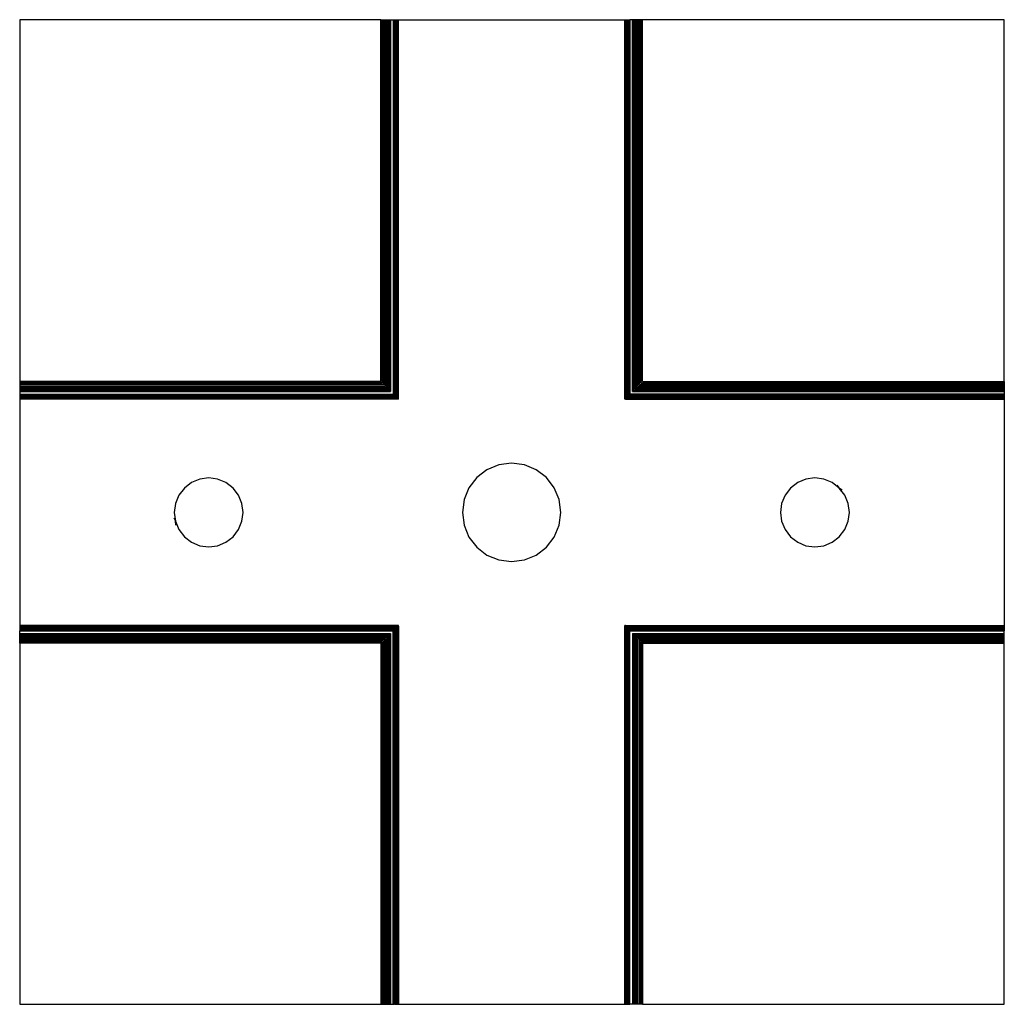
# Model space of a CAD drawing. Units: inches. Extents: x -300 to 300, y -300 to 300.
import ezdxf

# ---------------------------------------------------------------- set-up
doc = ezdxf.new("R2010")
doc.units = ezdxf.units.IN
doc.header["$MEASUREMENT"] = 0

msp = doc.modelspace()

# ---------------------------------------------------------------- linework, layer by layer
for p, q in [((-300, 300), (-300, 79.52)), ((-80, 300), (-300, 300)), ((-80, 300), (-79.22, 300)), ((-80, 79.52), (-80, 300)), ((-79.22, 300), (-78.45, 300)), ((-79.22, 300), (-79.22, 78.74)), ((-78.45, 300), (-77.7, 300)), ((-78.45, 300), (-78.45, 77.97)), ((-77.7, 300), (-77, 300)), ((-77.7, 300), (-77.7, 77.22)), ((-77, 300), (-76.35, 300)), ((-77, 76.52), (-77, 300)), ((-76.35, 300), (-75.76, 300)), ((-76.35, 75.87), (-76.35, 300)), ((-75.76, 300), (-75.24, 300)), ((-75.76, 75.28), (-75.76, 300)), ((-75.24, 300), (-74.8, 300)), ((-75.24, 74.76), (-75.24, 300)), ((-74.8, 300), (-74.46, 300)), ((-74.8, 300), (-74.8, 74.32)), ((-74.46, 300), (-74.2, 300)), ((-74.46, 300), (-74.46, 73.98)), ((-74.2, 300), (-74.05, 300)), ((-74.2, 300), (-74.2, 73.72)), ((-74.05, 300), (-74, 300)), ((-74.05, 300), (-74.05, 73.57)), ((-74, 300), (-72.36, 300)), ((-74, 300), (-74, 73.52)), ((-72.36, 300), (-72.29, 300)), ((-72.36, 300), (-72.36, 74.16)), ((-72.29, 300), (-72.17, 300)), ((-72.29, 300), (-72.29, 71.81)), ((-72.17, 300), (-71.99, 300)), ((-72.17, 300), (-72.17, 71.69)), ((-71.99, 300), (-71.77, 300)), ((-71.99, 300), (-71.99, 71.51)), ((-71.77, 300), (-71.49, 300)), ((-71.77, 300), (-71.77, 71.29)), ((-71.49, 300), (-71.18, 300)), ((-71.49, 300), (-71.49, 71.01)), ((-71.18, 300), (-70.83, 300)), ((-71.18, 300), (-71.18, 70.7)), ((-70.83, 300), (-70.45, 300)), ((-70.83, 300), (-70.83, 70.35)), ((-70.45, 300), (-70.06, 300)), ((-70.45, 300), (-70.45, 69.97)), ((-70.06, 300), (-69.65, 300)), ((-70.06, 300), (-70.06, 69.58)), ((-69.65, 300), (-69.24, 300)), ((-69.65, 69.17), (-69.65, 300)), ((-69.24, 300), (-15.24, 300)), ((-69.24, 69.24), (-69.24, 300)), ((-15.24, 300), (14.76, 300)), ((14.76, 300), (68.76, 300)), ((68.76, 300), (69.17, 300)), ((68.76, 69.24), (68.76, 300)), ((69.17, 300), (69.58, 300)), ((69.17, 69.17), (69.17, 300)), ((69.58, 300), (69.97, 300)), ((69.58, 69.58), (69.58, 300)), ((69.97, 300), (70.35, 300)), ((69.97, 69.97), (69.97, 300)), ((70.35, 300), (70.7, 300)), ((70.35, 70.35), (70.35, 300)), ((70.7, 300), (71.01, 300)), ((70.7, 70.7), (70.7, 300)), ((71.01, 300), (71.29, 300)), ((71.01, 71.01), (71.01, 300)), ((71.29, 300), (71.51, 300)), ((71.29, 71.29), (71.29, 300)), ((71.51, 300), (71.69, 300)), ((71.51, 71.51), (71.51, 300)), ((71.69, 300), (71.81, 300)), ((71.69, 71.69), (71.69, 300)), ((71.81, 300), (71.88, 300)), ((71.81, 71.81), (71.81, 300)), ((73.52, 300), (71.88, 300)), ((71.88, 300), (71.88, 74.16)), ((73.57, 300), (73.52, 300)), ((73.52, 73.52), (73.52, 300)), ((73.72, 300), (73.57, 300)), ((73.57, 73.57), (73.57, 300)), ((73.98, 300), (73.72, 300)), ((73.72, 73.72), (73.72, 300)), ((74.32, 300), (73.98, 300)), ((73.98, 73.98), (73.98, 300)), ((74.76, 300), (74.32, 300)), ((74.32, 74.32), (74.32, 300)), ((75.28, 300), (74.76, 300)), ((74.76, 74.76), (74.76, 300)), ((75.87, 300), (75.28, 300)), ((75.28, 75.28), (75.28, 300)), ((76.52, 300), (75.87, 300)), ((75.87, 75.87), (75.87, 300)), ((77.22, 300), (76.52, 300)), ((76.52, 76.52), (76.52, 300)), ((77.97, 300), (77.22, 300)), ((77.22, 77.22), (77.22, 300)), ((78.74, 300), (77.97, 300)), ((77.97, 77.97), (77.97, 300)), ((79.52, 300), (78.74, 300)), ((78.74, 78.74), (78.74, 300)), ((300, 300), (79.52, 300)), ((79.52, 79.52), (79.52, 300)), ((300, 79.52), (300, 300)), ((-300, 79.52), (-300, 78.74)), ((-80, 79.52), (-300, 79.52)), ((-300, 78.74), (-300, 77.97)), ((-79.22, 78.74), (-300, 78.74)), ((78.74, 78.74), (300, 78.74)), ((79.52, 79.52), (300, 79.52)), ((300, 79.52), (300, 78.74)), ((300, 78.74), (300, 77.97)), ((-300, 77.97), (-300, 77.24)), ((-78.45, 77.97), (-300, 77.97)), ((-300, 77.24), (-300, 76.52)), ((-77.7, 77.22), (-300, 77.24)), ((-300, 76.52), (-300, 75.87)), ((-300, 76.52), (-77, 76.52)), ((-300, 75.87), (-300, 75.28)), ((-300, 75.87), (-76.35, 75.87)), ((-300, 75.28), (-300, 74.76)), ((-300, 75.28), (-75.76, 75.28)), ((-300, 74.76), (-300, 74.32)), ((-300, 74.76), (-75.24, 74.76)), ((-300, 74.32), (-300, 73.98)), ((-300, 74.32), (-74.8, 74.32)), ((-300, 73.98), (-300, 73.72)), ((-300, 73.98), (-74.46, 73.98)), ((-300, 73.72), (-300, 73.57)), ((-300, 73.72), (-74.2, 73.72)), ((-300, 73.57), (-300, 73.52)), ((-300, 73.57), (-74.05, 73.57)), ((-300, 73.52), (-300, 71.88)), ((-300, 73.52), (-74, 73.52)), ((-72.36, 74.16), (-72.36, 71.88)), ((71.88, 74.16), (71.88, 71.88)), ((73.52, 73.52), (300, 73.52)), ((73.57, 73.57), (300, 73.57)), ((73.72, 73.72), (300, 73.72)), ((300, 73.98), (73.98, 73.98)), ((74.32, 74.32), (300, 74.32)), ((300, 74.76), (74.76, 74.76)), ((300, 75.28), (75.28, 75.28)), ((75.87, 75.87), (300, 75.87)), ((300, 76.52), (76.52, 76.52)), ((77.22, 77.22), (300, 77.24)), ((77.97, 77.97), (300, 77.97)), ((300, 77.97), (300, 77.24)), ((300, 77.24), (300, 76.52)), ((300, 76.52), (300, 75.87)), ((300, 75.87), (300, 75.28)), ((300, 75.28), (300, 74.76)), ((300, 74.76), (300, 74.32)), ((300, 74.32), (300, 73.98)), ((300, 73.98), (300, 73.72)), ((300, 73.72), (300, 73.57)), ((300, 73.57), (300, 73.52)), ((300, 73.52), (300, 71.88)), ((-300, 71.88), (-300, 71.81)), ((-300, 71.88), (-72.36, 71.88)), ((-300, 71.81), (-300, 71.69)), ((-300, 71.81), (-72.29, 71.81)), ((-300, 71.69), (-300, 71.51)), ((-72.17, 71.69), (-300, 71.69)), ((-300, 71.51), (-300, 71.29)), ((-71.99, 71.51), (-300, 71.51)), ((-300, 71.29), (-300, 71.01)), ((-71.77, 71.29), (-300, 71.29)), ((-300, 71.01), (-300, 70.7)), ((-71.49, 71.01), (-300, 71.01)), ((-300, 70.7), (-300, 70.35)), ((-300, 70.7), (-71.18, 70.7)), ((-300, 70.35), (-300, 69.97)), ((-300, 70.35), (-70.83, 70.35)), ((-300, 69.97), (-300, 69.58)), ((-70.45, 69.97), (-300, 69.97)), ((-300, 69.58), (-300, 69.17)), ((-70.06, 69.58), (-300, 69.58)), ((-300, 69.17), (-300, 68.76)), ((-69.68, 69.17), (-300, 69.17)), ((-300, 68.76), (-300, -69.24)), ((-69.7, 68.76), (-300, 68.76)), ((-69.65, 68.76), (-69.7, 68.76)), ((-69.68, 69.17), (-69.65, 69.17)), ((-69.24, 68.76), (-69.65, 68.76)), ((-69.24, 69.17), (-69.24, 69.24)), ((-69.24, 68.76), (-69.24, 69.17)), ((68.76, 69.17), (68.76, 69.24)), ((68.76, 68.76), (68.76, 69.17)), ((69.17, 68.76), (68.76, 68.76)), ((69.17, 69.17), (69.2, 69.17)), ((69.22, 68.76), (69.17, 68.76)), ((69.2, 69.17), (300, 69.17)), ((69.22, 68.76), (300, 68.76)), ((69.58, 69.58), (300, 69.58)), ((69.97, 69.97), (300, 69.97)), ((70.35, 70.35), (300, 70.35)), ((70.7, 70.7), (300, 70.7)), ((71.01, 71.01), (300, 71.01)), ((300, 71.29), (71.29, 71.29)), ((71.51, 71.51), (300, 71.51)), ((300, 71.69), (71.69, 71.69)), ((71.81, 71.81), (300, 71.81)), ((300, 71.88), (71.88, 71.88)), ((300, 71.88), (300, 71.81)), ((300, 71.81), (300, 71.69)), ((300, 71.69), (300, 71.51)), ((300, 71.51), (300, 71.29)), ((300, 71.29), (300, 71.01)), ((300, 71.01), (300, 70.7)), ((300, 70.7), (300, 70.35)), ((300, 70.35), (300, 69.97)), ((300, 69.97), (300, 69.58)), ((300, 69.58), (300, 69.17)), ((300, 69.17), (300, 68.76)), ((300, 68.76), (300, -69.24)), ((-15.24, 25.74), (-21.45, 20.97)), ((-8, 28.74), (-15.24, 25.74)), ((-0.24, 29.76), (-8, 28.74)), ((7.52, 28.74), (-0.24, 29.76)), ((14.76, 25.74), (7.52, 28.74)), ((20.97, 20.97), (14.76, 25.74)), ((-190.26, 20.04), (-195.32, 17.95)), ((-184.82, 20.76), (-190.26, 20.04)), ((-179.39, 20.04), (-184.82, 20.76)), ((-174.32, 17.95), (-179.39, 20.04)), ((-21.45, 20.97), (-26.22, 14.76)), ((25.74, 14.76), (20.97, 20.97)), ((179.15, 20.04), (174.08, 17.95)), ((184.58, 20.76), (179.15, 20.04)), ((190.02, 20.04), (184.58, 20.76)), ((195.08, 17.95), (190.02, 20.04)), ((-199.67, 14.61), (-203.01, 10.26)), ((-195.32, 17.95), (-199.67, 14.61)), ((-169.98, 14.61), (-174.32, 17.95)), ((-166.64, 10.26), (-169.98, 14.61)), ((-26.22, 14.76), (-29.22, 7.52)), ((28.74, 7.52), (25.74, 14.76)), ((169.74, 14.61), (166.4, 10.26)), ((174.08, 17.95), (169.74, 14.61)), ((199.43, 14.61), (195.08, 17.95)), ((198.04, 16.42), (199.43, 14.61)), ((201.24, 13.22), (199.43, 14.61)), ((202.77, 10.26), (199.43, 14.61)), ((-203.01, 10.26), (-205.11, 5.2)), ((-164.54, 5.2), (-166.64, 10.26)), ((-29.22, 7.52), (-30.24, -0.24)), ((29.76, -0.24), (28.74, 7.52)), ((166.4, 10.26), (164.3, 5.2)), ((204.87, 5.2), (202.77, 10.26)), ((-205.11, 5.2), (-205.82, -0.24)), ((-163.82, -0.24), (-164.54, 5.2)), ((164.3, 5.2), (163.58, -0.24)), ((205.58, -0.24), (204.87, 5.2)), ((-205.98, -3.57), (-205.11, -5.68)), ((-205.82, -0.24), (-205.11, -5.68)), ((-205.11, -5.68), (-203.01, -10.74)), ((-204.81, -7.94), (-205.11, -5.68)), ((-166.64, -10.74), (-164.54, -5.68)), ((-164.54, -5.68), (-163.82, -0.24)), ((-30.24, -0.24), (-29.22, -8)), ((28.74, -8), (29.76, -0.24)), ((163.58, -0.24), (164.3, -5.68)), ((164.3, -5.68), (166.4, -10.74)), ((202.77, -10.74), (204.87, -5.68)), ((204.87, -5.68), (205.58, -0.24)), ((-203.01, -10.74), (-199.67, -15.09)), ((-169.98, -15.09), (-166.64, -10.74)), ((-29.22, -8), (-26.22, -15.24)), ((25.74, -15.24), (28.74, -8)), ((166.4, -10.74), (169.74, -15.09)), ((199.43, -15.09), (202.77, -10.74)), ((-199.67, -15.09), (-195.32, -18.43)), ((-174.32, -18.43), (-169.98, -15.09)), ((-26.22, -15.24), (-21.45, -21.45)), ((20.97, -21.45), (25.74, -15.24)), ((169.74, -15.09), (174.08, -18.43)), ((195.08, -18.43), (199.43, -15.09)), ((-195.32, -18.43), (-190.26, -20.52)), ((-190.26, -20.52), (-184.82, -21.24)), ((-184.82, -21.24), (-179.39, -20.52)), ((-179.39, -20.52), (-174.32, -18.43)), ((-21.45, -21.45), (-15.24, -26.22)), ((14.76, -26.22), (20.97, -21.45)), ((174.08, -18.43), (179.15, -20.52)), ((179.15, -20.52), (184.58, -21.24)), ((184.58, -21.24), (190.02, -20.52)), ((190.02, -20.52), (195.08, -18.43)), ((-15.24, -26.22), (-8, -29.22)), ((-8, -29.22), (-0.24, -30.24)), ((-0.24, -30.24), (7.52, -29.22)), ((7.52, -29.22), (14.76, -26.22)), ((-300, -69.24), (-300, -69.65)), ((-69.7, -69.24), (-300, -69.24)), ((-300, -69.65), (-300, -70.06)), ((-69.68, -69.65), (-300, -69.65)), ((-300, -70.06), (-300, -70.45)), ((-70.06, -70.06), (-300, -70.06)), ((-300, -70.45), (-300, -70.83)), ((-70.45, -70.45), (-300, -70.45)), ((-300, -70.83), (-300, -71.18)), ((-70.83, -70.83), (-300, -70.83)), ((-300, -71.18), (-300, -71.49)), ((-300, -71.18), (-71.18, -71.18)), ((-300, -71.49), (-300, -71.77)), ((-300, -71.49), (-71.49, -71.49)), ((-300, -71.77), (-300, -71.99)), ((-300, -71.77), (-71.77, -71.77)), ((-300, -71.99), (-300, -72.17)), ((-71.99, -71.99), (-300, -71.99)), ((-71.99, -71.99), (-71.99, -300)), ((-71.77, -71.77), (-71.77, -300)), ((-71.49, -71.49), (-71.49, -300)), ((-71.18, -71.18), (-71.18, -300)), ((-70.83, -70.83), (-70.83, -300)), ((-70.45, -70.45), (-70.45, -300)), ((-70.06, -70.06), (-70.06, -300)), ((-69.65, -69.24), (-69.7, -69.24)), ((-69.68, -69.65), (-69.65, -69.65)), ((-69.24, -69.24), (-69.65, -69.24)), ((-69.65, -69.65), (-69.65, -300)), ((-69.24, -69.65), (-69.24, -69.24)), ((-69.24, -69.65), (-69.24, -300)), ((68.76, -69.65), (68.76, -69.24)), ((69.17, -69.24), (68.76, -69.24)), ((68.76, -69.72), (68.76, -69.65)), ((68.76, -300), (68.76, -69.72)), ((69.22, -69.24), (69.17, -69.24)), ((69.17, -69.68), (69.17, -69.65)), ((69.17, -69.65), (300, -69.65)), ((69.17, -300), (69.17, -69.68)), ((69.22, -69.24), (300, -69.24)), ((69.58, -70.06), (300, -70.06)), ((69.58, -300), (69.58, -70.06)), ((69.97, -70.45), (300, -70.45)), ((69.97, -300), (69.97, -70.45)), ((70.35, -70.83), (300, -70.83)), ((70.35, -300), (70.35, -70.83)), ((70.7, -71.18), (300, -71.18)), ((70.7, -300), (70.7, -71.18)), ((71.01, -71.49), (300, -71.49)), ((71.01, -71.49), (71.01, -300)), ((71.29, -71.77), (300, -71.77)), ((71.29, -71.77), (71.29, -300)), ((71.51, -71.99), (300, -71.99)), ((71.51, -300), (71.51, -71.99)), ((300, -69.24), (300, -69.65)), ((300, -69.65), (300, -70.06)), ((300, -70.06), (300, -70.45)), ((300, -70.45), (300, -70.83)), ((300, -70.83), (300, -71.18)), ((300, -71.18), (300, -71.49)), ((300, -71.49), (300, -71.77)), ((300, -71.77), (300, -71.99)), ((300, -71.99), (300, -72.17)), ((-300, -72.17), (-300, -72.29)), ((-72.17, -72.17), (-300, -72.17)), ((-300, -72.29), (-300, -72.36)), ((-72.29, -72.29), (-300, -72.29)), ((-300, -74), (-300, -72.36)), ((-300, -72.36), (-72.36, -72.36)), ((-300, -74.05), (-300, -74)), ((-300, -74), (-74, -74)), ((-300, -74.2), (-300, -74.05)), ((-300, -74.05), (-74.05, -74.05)), ((-300, -74.46), (-300, -74.2)), ((-300, -74.2), (-74.2, -74.2)), ((-300, -74.8), (-300, -74.46)), ((-300, -74.46), (-74.46, -74.46)), ((-300, -75.24), (-300, -74.8)), ((-300, -74.8), (-74.8, -74.8)), ((-300, -75.76), (-300, -75.24)), ((-300, -75.24), (-75.24, -75.24)), ((-300, -76.35), (-300, -75.76)), ((-300, -75.76), (-75.76, -75.76)), ((-300, -77), (-300, -76.35)), ((-300, -76.35), (-76.35, -76.35)), ((-300, -77.7), (-300, -77)), ((-300, -77), (-77, -77)), ((-300, -78.45), (-300, -77.7)), ((-77.7, -77.7), (-300, -77.7)), ((-77.72, -300), (-77.7, -77.7)), ((-77, -77), (-77, -300)), ((-76.35, -76.35), (-76.35, -300)), ((-75.76, -75.76), (-75.76, -300)), ((-75.24, -75.24), (-75.24, -300)), ((-74.8, -74.8), (-74.8, -300)), ((-74.46, -74.46), (-74.46, -300)), ((-74.2, -74.2), (-74.2, -300)), ((-74.05, -74.05), (-74.05, -300)), ((-74, -74), (-74, -300)), ((-72.36, -74.64), (-72.36, -72.36)), ((-72.36, -300), (-72.36, -74.64)), ((-72.29, -72.29), (-72.29, -300)), ((-72.17, -72.17), (-72.17, -300)), ((71.69, -72.17), (300, -72.17)), ((71.69, -300), (71.69, -72.17)), ((71.81, -72.29), (300, -72.29)), ((71.81, -300), (71.81, -72.29)), ((71.88, -74.64), (71.88, -72.36)), ((71.88, -72.36), (300, -72.36)), ((71.88, -300), (71.88, -74.64)), ((73.52, -74), (73.52, -300)), ((73.52, -74), (300, -74)), ((73.57, -74.05), (300, -74.05)), ((73.57, -300), (73.57, -74.05)), ((73.72, -74.2), (300, -74.2)), ((73.72, -74.2), (73.72, -300)), ((73.98, -74.46), (300, -74.46)), ((73.98, -300), (73.98, -74.46)), ((74.32, -74.8), (300, -74.8)), ((74.32, -300), (74.32, -74.8)), ((74.76, -75.24), (300, -75.24)), ((74.76, -300), (74.76, -75.24)), ((75.28, -75.76), (300, -75.76)), ((75.28, -300), (75.28, -75.76)), ((75.87, -76.35), (300, -76.35)), ((75.87, -300), (75.87, -76.35)), ((76.52, -77), (300, -77)), ((76.52, -300), (76.52, -77)), ((77.22, -77.7), (77.22, -300)), ((77.22, -77.7), (300, -77.7)), ((300, -72.17), (300, -72.29)), ((300, -72.29), (300, -72.36)), ((300, -74), (300, -72.36)), ((300, -74.05), (300, -74)), ((300, -74.2), (300, -74.05)), ((300, -74.46), (300, -74.2)), ((300, -74.8), (300, -74.46)), ((300, -75.24), (300, -74.8)), ((300, -75.76), (300, -75.24)), ((300, -76.35), (300, -75.76)), ((300, -77), (300, -76.35)), ((300, -77.7), (300, -77)), ((300, -78.45), (300, -77.7)), ((-300, -79.22), (-300, -78.45)), ((-78.45, -78.45), (-300, -78.45)), ((-300, -80), (-300, -79.22)), ((-79.22, -79.22), (-300, -79.22)), ((-300, -80), (-300, -300)), ((-80, -80), (-300, -80)), ((-80, -80), (-80, -300)), ((-79.22, -300), (-79.22, -79.22)), ((-78.45, -300), (-78.45, -78.45)), ((77.97, -78.45), (77.97, -300)), ((77.97, -78.45), (300, -78.45)), ((78.74, -79.22), (78.74, -300)), ((78.74, -79.22), (300, -79.22)), ((79.52, -80), (79.52, -300)), ((79.52, -80), (300, -80)), ((300, -79.22), (300, -78.45)), ((300, -80), (300, -79.22)), ((300, -300), (300, -80)), ((-300, -300), (-80, -300)), ((-80, -300), (-79.22, -300)), ((-79.22, -300), (-78.45, -300)), ((-78.45, -300), (-77.72, -300)), ((-77.72, -300), (-77, -300)), ((-77, -300), (-76.35, -300)), ((-76.35, -300), (-75.76, -300)), ((-75.76, -300), (-75.24, -300)), ((-75.24, -300), (-74.8, -300)), ((-74.8, -300), (-74.46, -300)), ((-74.46, -300), (-74.2, -300)), ((-74.2, -300), (-74.05, -300)), ((-74.05, -300), (-74, -300)), ((-74, -300), (-72.36, -300)), ((-72.36, -300), (-72.29, -300)), ((-72.29, -300), (-72.17, -300)), ((-72.17, -300), (-71.99, -300)), ((-71.99, -300), (-71.77, -300)), ((-71.49, -300), (-71.77, -300)), ((-71.49, -300), (-71.18, -300)), ((-71.18, -300), (-70.83, -300)), ((-70.83, -300), (-70.45, -300)), ((-70.45, -300), (-70.06, -300)), ((-70.06, -300), (-69.65, -300)), ((-69.65, -300), (-69.24, -300)), ((-69.24, -300), (-15.21, -300)), ((-15.21, -300), (14.73, -300)), ((14.73, -300), (68.76, -300)), ((68.76, -300), (69.17, -300)), ((69.17, -300), (69.58, -300)), ((69.58, -300), (69.97, -300)), ((69.97, -300), (70.35, -300)), ((70.35, -300), (70.7, -300)), ((70.7, -300), (71.01, -300)), ((71.01, -300), (71.29, -300)), ((71.29, -300), (71.51, -300)), ((71.51, -300), (71.69, -300)), ((71.69, -300), (71.81, -300)), ((71.81, -300), (71.88, -300)), ((73.52, -300), (71.88, -300)), ((73.57, -300), (73.52, -300)), ((73.72, -300), (73.57, -300)), ((73.98, -300), (73.72, -300)), ((74.32, -300), (73.98, -300)), ((74.76, -300), (74.32, -300)), ((75.28, -300), (74.76, -300)), ((75.87, -300), (75.28, -300)), ((76.52, -300), (75.87, -300)), ((77.22, -300), (76.52, -300)), ((77.97, -300), (77.22, -300)), ((78.74, -300), (77.97, -300)), ((79.52, -300), (78.74, -300)), ((79.52, -300), (300, -300))]:
    msp.add_line(p, q)

doc.saveas('drawing.dxf')
